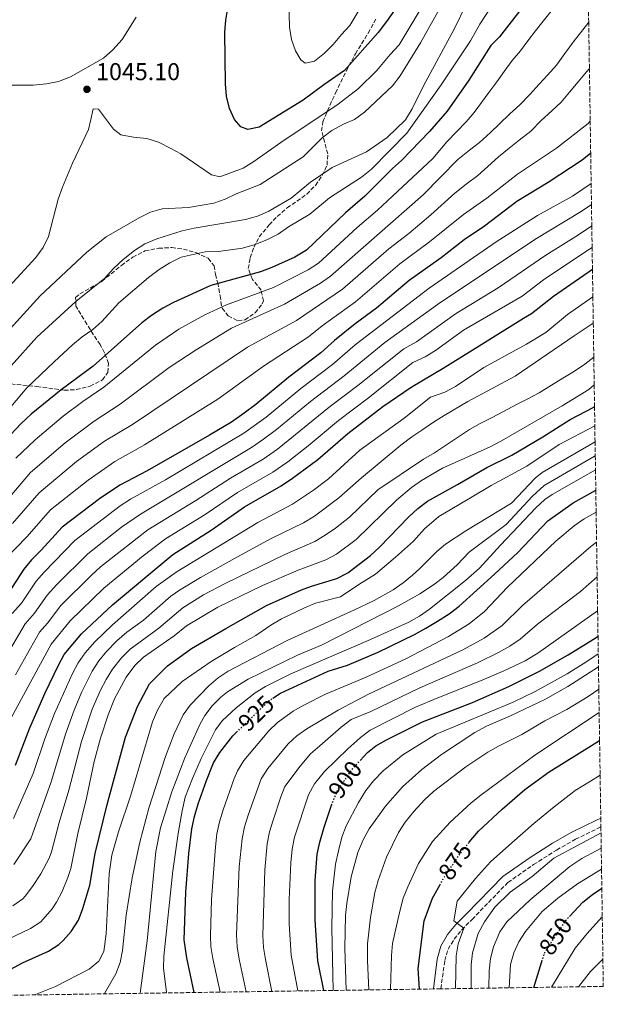
# Model space of a CAD drawing. Units: metres. Extents: x 600051 to 603498, y 4768493 to 4770857.
# Drawn here: x 603239 to 603478, y 4768536 to 4768940 of the extents above; entities that cross this region are included whole.
import ezdxf
from ezdxf.enums import TextEntityAlignment as Align

# ---------------------------------------------------------------- set-up
doc = ezdxf.new("R2010")
doc.units = ezdxf.units.M
doc.header["$MEASUREMENT"] = 0
doc.linetypes.add('DGN Style 3', pattern=[2.435891, 1.739922, -0.695969])
doc.linetypes.add('DGN Style 5', pattern=[1.217945, 0.521977, -0.695969])
for name, color, linetype, lineweight in [('Camino', 7, 'DGN Style 3', 0), ('Cota de curva de nivel directora', 7, 'Continuous', 0), ('Cota de punto acotado terreno', 7, 'Continuous', 0), ('Curva de nivel directora', 30, 'Continuous', 30), ('Curva de nivel directora no vista', 30, 'DGN Style 5', 30), ('Curva de nivel intermedia', 30, 'Continuous', 0), ('Margen derecho', 7, 'Continuous', 0), ('Punto acotado terreno (símbolo)', 7, 'Continuous', 0), ('Zona arbolada', 92, 'DGN Style 3', 0)]:
    doc.layers.add(name, color=color, linetype=linetype, lineweight=lineweight)
doc.styles.add('Style-Arial', font='arial.ttf')

# ---------------------------------------------------------------- blocks, each defined once
blk = doc.blocks.new('5PATER')
at = {"layer": 'Punto acotado terreno (símbolo)', "linetype": 'Continuous', "lineweight": 0}
h = blk.add_hatch(color=51, dxfattribs=at)
edge = h.paths.add_edge_path()
edge.add_ellipse((0, 0), major_axis=(-0.11, -0.111), ratio=0.999422, start_angle=0, end_angle=360)

msp = doc.modelspace()

# ---------------------------------------------------------------- linework, layer by layer
at = {"layer": 'Camino', "color": 7, "linetype": 'DGN Style 3', "lineweight": 0}
msp.add_polyline3d([(603411.4, 4768542.16, 872.74), (603413.03, 4768553.72, 872.42), (603414.39, 4768558.43, 871.76), (603416.83, 4768562.51, 870.97), (603419.99, 4768566.37, 870.46), (603424.22, 4768570.65, 870.03), (603438.94, 4768585.81, 869.25), (603449.48, 4768593.12, 868.7), (603458.94, 4768599.1, 868.47), (603466.66, 4768603.54, 868.27), (603476.84, 4768608.44, 866.24), (603477.11, 4768608.58, 866.22)], dxfattribs=at)
at = {"layer": 'Curva de nivel directora', "color": 30, "linetype": 'Continuous', "lineweight": 30, "flags": 128}
for points, elevation in [([(603395.04, 4768947.5), (603389.08, 4768939.06), (603385.68, 4768934.58), (603371.8, 4768918.95), (603363.37, 4768913.19), (603354.94, 4768906.85), (603336.77, 4768895.69), (603332.11, 4768894.73), (603329.23, 4768895.91), (603326.7, 4768898.88), (603324.71, 4768903.47), (603323.36, 4768908.48), (603323.01, 4768913.49), (603322.76, 4768934.65), (603323.08, 4768939.64), (603323.94, 4768944.58)], 1050), ([(603445.61, 4768945.77), (603435.5, 4768932.84), (603431.96, 4768929.31), (603422.94, 4768915.06), (603414.05, 4768902.37), (603406.75, 4768893.91), (603395.29, 4768882.05), (603391.51, 4768878.77), (603380.21, 4768867.4), (603372.27, 4768860.57), (603356.27, 4768845.25), (603351.47, 4768842.37), (603342.02, 4768838.11), (603337.33, 4768836.38), (603316.98, 4768830.84), (603301.69, 4768823.8), (603297.21, 4768821.42), (603292.66, 4768818.46), (603288.65, 4768815.47), (603268.7, 4768797.7), (603255.5, 4768788.01), (603243.27, 4768777.98), (603239.15, 4768774.19), (603228.13, 4768762.65)], 1025), ([(603472.92, 4768885.05), (603469.47, 4768882.16), (603455.41, 4768873.1), (603442.66, 4768865.31), (603429.27, 4768855.1), (603421.02, 4768849.45), (603411.5, 4768842.07), (603398.38, 4768832.84), (603384.99, 4768821.51), (603376.3, 4768815.06), (603367.79, 4768808.19), (603362.09, 4768803.09), (603349.04, 4768793.13), (603335.4, 4768781.89), (603330.62, 4768778.38), (603325.43, 4768774.75), (603316.46, 4768769.31), (603290.79, 4768754.73), (603279.69, 4768748.79), (603271.31, 4768743.19), (603255.95, 4768731.61), (603247.32, 4768722.14), (603243.36, 4768718.27), (603240.26, 4768714.34), (603233.94, 4768704.6)], 1000), ([(603236.8, 4768633.97), (603242.63, 4768649.28), (603248.98, 4768663.67), (603254.39, 4768675.02), (603256.82, 4768679.4), (603263.92, 4768687.86), (603276.6, 4768699.76), (603301.33, 4768720.46), (603317.14, 4768730.32), (603330.81, 4768739.98), (603345.89, 4768748.6), (603350.53, 4768751.65), (603360.92, 4768759.39), (603373.16, 4768770.03), (603387.54, 4768781.17), (603399.28, 4768789.12), (603412.36, 4768796.91), (603427.09, 4768806.06), (603445.34, 4768817.44), (603448.62, 4768819.25), (603457.7, 4768826.36), (603473.64, 4768837.42)], 975), ([(603229.71, 4768547.46), (603239.64, 4768552.85), (603250.36, 4768557.64), (603254.56, 4768560.35), (603256.42, 4768561.97), (603259.7, 4768565.73), (603262.61, 4768570.32), (603264.45, 4768575.13), (603267.28, 4768584.72), (603269.47, 4768597.65), (603274.43, 4768617.86), (603278.6, 4768633.39), (603281.98, 4768645.42), (603286.85, 4768657.96), (603291.75, 4768667.34), (603299.17, 4768674.74), (603309.09, 4768681.84), (603323.17, 4768689.98), (603339.89, 4768699.47), (603354.17, 4768705.9), (603358.3, 4768707.4), (603368.76, 4768710.52), (603373.17, 4768712.88), (603382.49, 4768719.99), (603386.19, 4768723.35), (603398.24, 4768735.81), (603401.95, 4768739.26), (603405.9, 4768742.33), (603418.19, 4768749.14), (603430.28, 4768756.09), (603440.56, 4768761.19), (603453.31, 4768768.65), (603464.56, 4768775.76), (603474.17, 4768780.85), (603474.5, 4768781.12)], 950), ([(603342.47, 4768661.48), (603345.55, 4768663.51), (603365.13, 4768672.46), (603373.08, 4768675.02), (603385.68, 4768680.31), (603390.49, 4768682.69), (603395.79, 4768685.24), (603400.6, 4768687.62), (603405.23, 4768690.17), (603410.04, 4768693.05), (603414.84, 4768696.1), (603418.97, 4768699.14), (603433.49, 4768712.28), (603443.06, 4768721.2), (603455.26, 4768734.15), (603465.68, 4768741.59), (603475.02, 4768746.75)], 925), ([(603378.27, 4768635.88), (603381.25, 4768639.18), (603384.71, 4768641.85), (603389.06, 4768644.32), (603403.82, 4768651.77), (603424.39, 4768659.7), (603439.31, 4768666.18), (603451.91, 4768672.47), (603463.67, 4768679.25), (603474.1, 4768685.69), (603475.92, 4768686.92)], 900), ([(603310.17, 4768540.65), (603307.07, 4768554.9), (603306.03, 4768562.22), (603306.67, 4768581.84), (603308.01, 4768597.67), (603309.21, 4768607.88), (603310.27, 4768612.9), (603311.8, 4768618.03), (603315.17, 4768627.67), (603318.12, 4768634.92), (603320.72, 4768639.18), (603325.99, 4768645.97), (603327.54, 4768647.47)], 925), ([(603423.02, 4768602.29), (603426.84, 4768606.84), (603436.51, 4768615.85), (603445.92, 4768623.95), (603455.81, 4768631.21), (603473.26, 4768641.99), (603476.57, 4768644.02)], 875), ([(603363.33, 4768541.44), (603360.96, 4768553.66), (603359.88, 4768570.46), (603359.84, 4768586.63), (603360.68, 4768597.46), (603361.67, 4768602.36), (603363.48, 4768608.48), (603366.56, 4768617.5)], 900), ([(603402.7, 4768542.03), (603402.1, 4768550.54), (603404.57, 4768570.05), (603407.99, 4768579.32), (603410.99, 4768584.74)], 875), ([(603464.24, 4768571.88), (603469.73, 4768577.74), (603473.63, 4768580.87), (603477.49, 4768583.42)], 850), ([(603449.6, 4768542.72), (603452.9, 4768553.37)], 850)]:
    msp.add_lwpolyline(points, dxfattribs=dict(at, elevation=elevation))
at = {"layer": 'Curva de nivel directora no vista', "color": 30, "linetype": 'DGN Style 5', "lineweight": 30, "flags": 128}
for points, elevation in [([(603327.54, 4768647.47), (603340.97, 4768660.49), (603342.47, 4768661.48)], 925), ([(603366.56, 4768617.5), (603366.95, 4768618.62), (603369.29, 4768624.09), (603375.32, 4768632.6), (603378.27, 4768635.88)], 900), ([(603410.99, 4768584.74), (603412.85, 4768588.09), (603420.35, 4768599.1), (603423.02, 4768602.29)], 875), ([(603452.9, 4768553.37), (603454.03, 4768557.01), (603462.64, 4768570.17), (603464.24, 4768571.88)], 850)]:
    msp.add_lwpolyline(points, dxfattribs=dict(at, elevation=elevation))
at = {"layer": 'Curva de nivel intermedia', "color": 30, "linetype": 'Continuous', "lineweight": 0, "flags": 128}
for points, elevation in [([(603377.6, 4768911.58), (603385.13, 4768918.95), (603390.6, 4768925.58), (603394.33, 4768929.55), (603402.53, 4768943.17), (603411.7, 4768956.16), (603425.45, 4768978.42), (603428.37, 4768982.48), (603433.27, 4768992.06), (603438.39, 4769000.94), (603443.04, 4769010.19), (603449.26, 4769025.03), (603465.97, 4769060.6), (603470.17, 4769066.36)], 1045), ([(603379.38, 4768946.33), (603374.01, 4768937.45), (603370.57, 4768933.82), (603367.26, 4768929.63), (603363.59, 4768926.06), (603359.5, 4768922.81), (603355.72, 4768921.98), (603353.88, 4768923.33), (603351.71, 4768927.02), (603350.03, 4768931.73), (603349.25, 4768936.82), (603348.97, 4768947.56)], 1055), ([(603286.34, 4768940.89), (603280.6, 4768931.67), (603276.74, 4768927.48), (603272.96, 4768924.1), (603259.44, 4768916.42), (603254.39, 4768914.46), (603249.47, 4768913.57), (603244.02, 4768913.02), (603228.43, 4768912.99), (603223.29, 4768913.45), (603214.81, 4768915.18), (603203.94, 4768916.85), (603177.29, 4768918.9), (603161.34, 4768921.94), (603156.51, 4768923.24), (603146.6, 4768927.15), (603142.29, 4768929.68), (603133.81, 4768936.26), (603119.76, 4768945.07)], 1045), ([(603410.65, 4768943.97), (603403, 4768930.38), (603394.64, 4768916.8), (603391.6, 4768912.69), (603380.1, 4768901.87), (603376, 4768898.95), (603371.4, 4768897.01), (603366.64, 4768894.4), (603362.67, 4768891.35), (603354.92, 4768883.62), (603337.3, 4768872.28), (603327.43, 4768868.39), (603322.87, 4768866.18), (603318.15, 4768864.52), (603307.78, 4768862.8), (603296.97, 4768862.21), (603292.17, 4768860.81), (603287.51, 4768858.59), (603273.97, 4768850.79), (603266.07, 4768844.5), (603246.86, 4768826.52), (603221.98, 4768799.36)], 1040), ([(603432.91, 4768946.38), (603427.36, 4768938.06), (603423.53, 4768931.13), (603411.55, 4768913.1), (603397.43, 4768893.3), (603383, 4768878.5), (603378.87, 4768875.29), (603365.72, 4768866.79), (603357.67, 4768860.05), (603348.89, 4768854.79), (603344.67, 4768851.88), (603340.23, 4768849.59), (603335.18, 4768847.66), (603330.03, 4768846.15), (603320.07, 4768844.76), (603314.72, 4768844.53), (603304.87, 4768842.44), (603300.1, 4768840.13), (603295.71, 4768837.28), (603291.41, 4768834.12), (603279.2, 4768823.67), (603272.25, 4768815.95), (603268.48, 4768812.66), (603264.23, 4768809.67), (603260.26, 4768806.39), (603252.72, 4768799.5), (603241.42, 4768788.74), (603234.83, 4768780.93)], 1030), ([(603421.85, 4768946.08), (603417.02, 4768936.23), (603404.31, 4768912.69), (603399.62, 4768903.28), (603396.87, 4768898.75), (603389.33, 4768891.57), (603380.85, 4768885.64), (603366.8, 4768879.17), (603357.9, 4768873.16), (603349.96, 4768866.59), (603340.79, 4768861.25), (603336.19, 4768859.28), (603331.25, 4768857.86), (603310.12, 4768854.35), (603305.27, 4768853.15), (603294.76, 4768849.95), (603289.83, 4768847.82), (603285.62, 4768845.11), (603280.94, 4768841.48), (603276.98, 4768837.74), (603273.44, 4768833.79), (603261.56, 4768824.15), (603245.62, 4768809.56), (603234.99, 4768797.79)], 1035), ([(603456.69, 4768943.38), (603453.4, 4768939.26), (603450.32, 4768935.23), (603447.11, 4768931.12), (603444.11, 4768927.09), (603440.69, 4768923.14), (603437.45, 4768918.57), (603434.33, 4768914.38), (603431.13, 4768910.01), (603428.09, 4768905.82), (603425.05, 4768901.79), (603421.75, 4768897.92), (603417.8, 4768893.89), (603413.84, 4768889.68), (603408.08, 4768882.88), (603391.58, 4768867.39), (603385.42, 4768861.72), (603377.07, 4768854.56), (603361.21, 4768839.91), (603357, 4768837.21), (603342.7, 4768829.9), (603323.42, 4768822.8), (603314.49, 4768818.79), (603303.9, 4768812.81), (603294.29, 4768806.3), (603273.12, 4768789.11), (603264.45, 4768783.19), (603256.38, 4768777.11), (603244.88, 4768767.47), (603236.98, 4768759.89)], 1020), ([(603472.1, 4768938.84), (603469.68, 4768935.72), (603465.73, 4768930.6), (603462.37, 4768925.98), (603458.83, 4768921.2), (603455.29, 4768917.17), (603451.75, 4768913.38), (603447.96, 4768909.18), (603443.84, 4768904.89), (603439.72, 4768901.18), (603435.34, 4768896.98), (603431.72, 4768893.52), (603427.26, 4768889.4), (603423.21, 4768886.28), (603418.33, 4768882.48), (603404.11, 4768868), (603366.15, 4768834.57), (603361.99, 4768831.8), (603347.23, 4768823.06), (603325.53, 4768813.23), (603310.91, 4768804.41), (603299.93, 4768797.12), (603279.82, 4768782.13), (603269.08, 4768775.17), (603257.18, 4768766.28), (603242.9, 4768753.98), (603229.62, 4768738.6)], 1015), ([(603472.39, 4768919.86), (603471.18, 4768918.46), (603467.81, 4768914.35), (603464.27, 4768910.06), (603460.82, 4768905.95), (603456.94, 4768902.41), (603452.56, 4768898.45), (603448.28, 4768894.16), (603443.57, 4768890.45), (603439.44, 4768887.08), (603435.14, 4768883.53), (603430.69, 4768879.57), (603426.56, 4768875.95), (603421.85, 4768872.32), (603417.14, 4768868.69), (603407.24, 4768859.76), (603398.24, 4768852.14), (603390.07, 4768845.76), (603371.09, 4768829.22), (603352.19, 4768816.41), (603332.08, 4768805.47), (603284.77, 4768773.75), (603273.33, 4768766.85), (603261.89, 4768758.58), (603246.47, 4768745.75), (603235.52, 4768733.11)], 1010), ([(603234.37, 4768830.47), (603245.11, 4768842.24), (603248.12, 4768846.34), (603250.32, 4768850.83), (603254.37, 4768866.19), (603256.07, 4768871.08), (603260.25, 4768881.02), (603266.82, 4768894.84), (603267.7, 4768898.9), (603268.65, 4768903.23), (603270.86, 4768903.17), (603277.06, 4768894.95), (603280.08, 4768892.6), (603285.21, 4768891.66), (603290.66, 4768891.09), (603295.44, 4768889.6), (603300.52, 4768886.95), (603304.63, 4768884.81), (603317.31, 4768876.16), (603320.61, 4768875.36), (603330.19, 4768878.96), (603334.7, 4768881.63), (603345.7, 4768889.48), (603369.24, 4768905.17), (603377.6, 4768911.58)], 1045), ([(603472.72, 4768898.33), (603471.85, 4768897.31), (603458.88, 4768887.1), (603442.83, 4768876.53), (603430.28, 4768866.64), (603420.72, 4768859.92), (603406.8, 4768848.7), (603394.63, 4768839.62), (603376.37, 4768824.13), (603362.64, 4768814.18), (603357.14, 4768809.75), (603338.63, 4768797.71), (603319.79, 4768784.09), (603289.74, 4768765.36), (603277.61, 4768758.49), (603266.6, 4768750.88), (603251.21, 4768738.68), (603241.42, 4768727.63), (603232.5, 4768718.53)], 1005), ([(603473.11, 4768872.61), (603465.42, 4768867.39), (603451.13, 4768859.54), (603434.17, 4768848.73), (603406.61, 4768829.68), (603376.28, 4768806.42), (603366.88, 4768798.41), (603353.99, 4768788.57), (603339.7, 4768776.79), (603330.52, 4768770.15), (603298.37, 4768751.09), (603284.02, 4768743.12), (603279.83, 4768740.39), (603261.2, 4768726.17), (603248.55, 4768713.2), (603245.28, 4768709.41), (603239.3, 4768700.48), (603235.43, 4768696.17)], 995), ([(603473.24, 4768864.03), (603469.01, 4768861.1), (603450.05, 4768849.64), (603409.97, 4768822.96), (603388.45, 4768807.34), (603371.67, 4768793.73), (603357.83, 4768783.12), (603344, 4768771.7), (603338.58, 4768767.69), (603333.62, 4768764.29), (603288.09, 4768737), (603280.28, 4768731.56), (603266.44, 4768720.73), (603253.74, 4768708.13), (603249.73, 4768703.75), (603244.65, 4768696.37), (603240.78, 4768691.98), (603230.66, 4768674.75)], 990), ([(603473.37, 4768855.33), (603467.85, 4768851.55), (603454.49, 4768843.21), (603434.96, 4768829.88), (603417.42, 4768819.09), (603401.38, 4768807.71), (603396.19, 4768804.74), (603377.28, 4768789.7), (603365.55, 4768780.83), (603344.31, 4768763.59), (603338.44, 4768759.5), (603325.07, 4768751.71), (603310.79, 4768742.5), (603291.15, 4768730.5), (603271.68, 4768715.29), (603267.95, 4768711.96), (603255.41, 4768699.5), (603250, 4768692.26), (603246.65, 4768688.54), (603236.76, 4768671.05)], 985), ([(603473.51, 4768846.44), (603471.79, 4768845.21), (603453.55, 4768833.06), (603444.75, 4768826.42), (603420.76, 4768812.39), (603409.2, 4768804.12), (603404.94, 4768801.49), (603399.92, 4768799.15), (603381.66, 4768784.69), (603369.36, 4768775.43), (603356.9, 4768764.94), (603348.62, 4768758.48), (603342.4, 4768754.19), (603327.94, 4768745.84), (603314.69, 4768736.87), (603298.34, 4768726.84), (603289.19, 4768719.87), (603273.11, 4768706.6), (603259.19, 4768693.16), (603251.47, 4768683.59), (603234.91, 4768653.12)], 980), ([(603473.81, 4768826.13), (603463.46, 4768818.87), (603454.51, 4768811.47), (603446.62, 4768806.69), (603429.03, 4768797.13), (603417.46, 4768789.39), (603413.06, 4768787.03), (603407.19, 4768785.02), (603396.28, 4768776.33), (603378.17, 4768763.19), (603365.23, 4768751.51), (603359.13, 4768746.79), (603350.47, 4768740.98), (603336.3, 4768733.46), (603302.72, 4768713.13), (603294.6, 4768707.31), (603276.6, 4768691.51), (603269.38, 4768684.59), (603265.41, 4768680.09), (603262.54, 4768675.97), (603260.17, 4768671.57), (603252.84, 4768655.14), (603248.87, 4768644.78), (603244.09, 4768630.56), (603235.95, 4768611.99)], 970), ([(603473.98, 4768815.3), (603466.2, 4768810.09), (603441.89, 4768793.52), (603422.5, 4768783.17), (603412.74, 4768777.4), (603408.43, 4768774.69), (603403.63, 4768771.48), (603399.5, 4768768.61), (603395.04, 4768765.23), (603378.85, 4768751.91), (603369.55, 4768743.63), (603359.58, 4768736.14), (603355.04, 4768733.37), (603341.8, 4768726.95), (603327.95, 4768719.47), (603312.69, 4768711.01), (603304.13, 4768705.82), (603300.62, 4768703.26), (603289.3, 4768693.4), (603282.44, 4768688.46), (603278.34, 4768684.91), (603274.2, 4768680.61), (603271.03, 4768676.73), (603268.27, 4768672.54), (603263.87, 4768663.72), (603260.84, 4768656.49), (603257.42, 4768647.1), (603251.39, 4768627.16), (603243.06, 4768603.65), (603236.09, 4768593.18)], 965), ([(603474.19, 4768801.39), (603470.51, 4768798.54), (603466.29, 4768795.66), (603461.49, 4768792.7), (603456.77, 4768789.82), (603451.72, 4768786.77), (603447.17, 4768784.22), (603442.53, 4768781.93), (603437.14, 4768779.13), (603432.42, 4768776.58), (603427.61, 4768774.2), (603423.22, 4768771.65), (603418.59, 4768768.69), (603413.71, 4768765.4), (603408.75, 4768762.18), (603404.28, 4768759.55), (603385.53, 4768746.93), (603373.86, 4768735.75), (603368.22, 4768731.25), (603363.93, 4768728.27), (603359.61, 4768725.75), (603347.3, 4768720.43), (603322.85, 4768708.52), (603314.02, 4768703.82), (603305.54, 4768698.5), (603295.64, 4768690.22), (603283.85, 4768681.57), (603280.29, 4768678.05), (603276.65, 4768673.38), (603274.01, 4768669.13), (603271.71, 4768664.67), (603268.33, 4768656.87), (603263.84, 4768643.69), (603258.68, 4768623.75), (603254.71, 4768610.38), (603251.62, 4768598.35), (603250.66, 4768595.8), (603247.2, 4768589.37), (603243.84, 4768584.11), (603240.81, 4768580.13), (603239.76, 4768579.06), (603235.66, 4768576.19)], 960), ([(603474.36, 4768790.03), (603472.18, 4768788.12), (603461.17, 4768781.4), (603436.33, 4768767.08), (603431.64, 4768764.57), (603412.09, 4768755.82), (603403.45, 4768750.77), (603399.35, 4768747.87), (603393.22, 4768742.65), (603376.69, 4768726.58), (603368.55, 4768720.57), (603364.19, 4768718.14), (603352.8, 4768713.91), (603338.18, 4768707.68), (603319.91, 4768698.73), (603306.94, 4768691.18), (603301.99, 4768687.04), (603289.28, 4768678.33), (603285.75, 4768674.78), (603282.27, 4768670.01), (603277.49, 4768661.22), (603274.78, 4768654.59), (603271.65, 4768645.08), (603269.07, 4768635.42), (603265.97, 4768620.35), (603262.41, 4768605.9), (603259.45, 4768591.53), (603258.31, 4768587.87), (603255.91, 4768582.15), (603253.57, 4768577.73), (603251.8, 4768574.93), (603247.16, 4768569.69), (603243.01, 4768566.91), (603233.54, 4768562.44)], 955), ([(603244.72, 4768539.67), (603245.05, 4768539.8), (603253.26, 4768543.13), (603267.1, 4768550.18), (603270.98, 4768553.47), (603273.02, 4768557.49), (603273.95, 4768564.74), (603275.2, 4768589.32), (603276.37, 4768597), (603279.12, 4768606.62), (603284.19, 4768621.65), (603293.02, 4768651.72), (603295.08, 4768656.49), (603297.87, 4768661.26), (603305.25, 4768668.27), (603317.13, 4768676.49), (603326.64, 4768682.29), (603335.4, 4768687.12), (603341.62, 4768691.44), (603345.94, 4768693.95), (603355.37, 4768698.57), (603360.01, 4768700.44), (603370.28, 4768703), (603377.78, 4768708.11), (603384.63, 4768712.32), (603392.84, 4768719.3), (603400.13, 4768725.81), (603404.68, 4768730.92), (603410.61, 4768736.04), (603424.32, 4768743.99), (603432.09, 4768748.67), (603446.73, 4768756.64), (603459.97, 4768765.51), (603474.61, 4768773.24)], 945), ([(603273.27, 4768540.1), (603273.37, 4768540.22), (603277.95, 4768548.35), (603279.8, 4768552.98), (603280.77, 4768557.95), (603282.19, 4768572.42), (603284.71, 4768587.73), (603287.83, 4768602.4), (603291.52, 4768616.23), (603298.36, 4768637.47), (603301.94, 4768646.8), (603305.58, 4768654.54), (603308.47, 4768658.62), (603316.15, 4768666.5), (603319.93, 4768669.77), (603324.16, 4768672.48), (603348.36, 4768685.07), (603375.91, 4768697.62), (603384.01, 4768701.57), (603391.78, 4768705.83), (603395.88, 4768708.7), (603399.72, 4768711.91), (603402.69, 4768714.52), (603409.72, 4768721.67), (603413.25, 4768724.62), (603421.65, 4768730.05), (603440.46, 4768741.41), (603450.07, 4768751.73), (603452.94, 4768753.98), (603474.71, 4768766.68)], 940), ([(603288.03, 4768540.32), (603288.04, 4768540.44), (603290.87, 4768561.92), (603294.45, 4768598.47), (603296.32, 4768608.28), (603300.94, 4768623.02), (603306.34, 4768637.02), (603312.44, 4768650.69), (603314.53, 4768654.31), (603317.54, 4768658.35), (603321.1, 4768661.88), (603323.85, 4768663.98), (603332.35, 4768669.29), (603352.61, 4768679.15), (603362.63, 4768683.28), (603394.03, 4768699.34), (603402.73, 4768704.26), (603408.35, 4768707.9), (603412.33, 4768710.92), (603418.09, 4768716.16), (603423.04, 4768721.37), (603438.16, 4768732.66), (603448.98, 4768744.3), (603453.77, 4768748.7), (603474.8, 4768760.89)], 935), ([(603474.89, 4768755.14), (603457.12, 4768745.08), (603454.13, 4768742.93), (603450.44, 4768739.55), (603435.88, 4768724.28), (603427.32, 4768714.73), (603421.49, 4768709.76), (603406.79, 4768697.95), (603402.69, 4768695.09), (603398.3, 4768692.66), (603382.48, 4768685.51), (603349.76, 4768671.47), (603339.48, 4768666.2), (603335.23, 4768663.58), (603327.36, 4768657.41), (603321.58, 4768652.1), (603318.84, 4768648.42), (603312.97, 4768636.73), (603309.39, 4768628.5), (603306.41, 4768620.81), (603305.21, 4768615.16), (603303.53, 4768605.96), (603301.36, 4768590.53), (603297.72, 4768555.6), (603297.52, 4768550.59), (603298.73, 4768540.6), (603298.76, 4768540.48)], 930), ([(603475.15, 4768737.83), (603470.19, 4768735.05), (603466.11, 4768732.15), (603458.59, 4768725.87), (603438.78, 4768707.03), (603429.28, 4768696.99), (603422.99, 4768692), (603414.48, 4768686.73), (603397.02, 4768677.61), (603380.68, 4768670.08), (603364.03, 4768663.11), (603355.13, 4768658.62), (603350.82, 4768656.05), (603344.4, 4768651.47), (603340.76, 4768648.06), (603330.48, 4768635.92), (603327.89, 4768631.66), (603326.54, 4768628.52), (603322.01, 4768615.58), (603320.52, 4768610.69), (603319.5, 4768605.79), (603318.84, 4768600.44), (603317.27, 4768578.86), (603316.8, 4768563.87), (603317.05, 4768559.59), (603317.84, 4768554.65), (603320.8, 4768540.81)], 920), ([(603331.43, 4768540.96), (603328.62, 4768554.4), (603327.85, 4768559.35), (603327.57, 4768564.35), (603328.68, 4768592.27), (603329.8, 4768603.71), (603330.81, 4768608.61), (603332.3, 4768613.47), (603337.65, 4768628.4), (603340.37, 4768632.58), (603348.79, 4768642.71), (603352.3, 4768645.93), (603356.36, 4768648.92), (603369.2, 4768656.52), (603381.69, 4768663.02), (603420.47, 4768681.25), (603429.23, 4768686.1), (603436.61, 4768691.3), (603444.9, 4768699.44), (603473, 4768723.67), (603475.34, 4768725.42)], 915), ([(603342.06, 4768541.12), (603339.4, 4768554.15), (603338.65, 4768559.12), (603338.33, 4768564.11), (603339.11, 4768591.05), (603340.09, 4768601.63), (603341.09, 4768606.53), (603342.58, 4768611.36), (603345.7, 4768620.91), (603347.42, 4768625.14), (603353.62, 4768633.52), (603357.96, 4768638.65), (603361.73, 4768641.93), (603370.46, 4768649.57), (603374.61, 4768652.74), (603382.69, 4768655.96), (603402.72, 4768665.68), (603426.42, 4768675.87), (603435.38, 4768680.31), (603439.72, 4768682.81), (603443.94, 4768685.61), (603451.02, 4768691.85), (603468.73, 4768705.16), (603475.55, 4768711.29)], 910), ([(603352.7, 4768541.28), (603350.01, 4768555.99), (603349.11, 4768568.81), (603349.09, 4768578.81), (603349.79, 4768593.82), (603350.38, 4768599.54), (603351.38, 4768604.44), (603357.13, 4768621.75), (603359.53, 4768626.3), (603363.63, 4768631.37), (603373.28, 4768640.58), (603376.91, 4768643.94), (603378.48, 4768645.3), (603382.4, 4768648.25), (603400.99, 4768657.69), (603410.17, 4768661.64), (603427.75, 4768668.53), (603436.96, 4768672.47), (603445.98, 4768676.8), (603451.27, 4768679.91), (603475.77, 4768697.24)], 905), ([(603367.25, 4768541.5), (603366.6, 4768567.19), (603366.94, 4768582.27), (603368.22, 4768593.29), (603369.4, 4768598.84), (603370.78, 4768604.39), (603372.6, 4768609.04), (603377.57, 4768618.58), (603380.6, 4768623.61), (603383.7, 4768627.53), (603387.73, 4768631.61), (603395.74, 4768638.15), (603409.54, 4768646.61), (603441.11, 4768659.83), (603450.11, 4768664.2), (603463.23, 4768671.49), (603470.87, 4768676.22), (603476.03, 4768679.69)], 895), ([(603372.55, 4768541.58), (603372.05, 4768558.81), (603372.24, 4768572.22), (603372.76, 4768577.19), (603374.62, 4768588.12), (603377.27, 4768598.05), (603379.48, 4768603.28), (603381.95, 4768607.78), (603388.64, 4768617.15), (603395.6, 4768625.05), (603403.58, 4768632.14), (603411.64, 4768638.35), (603425.35, 4768647.39), (603430.21, 4768649.97), (603440.05, 4768654.24), (603454.3, 4768661.02), (603463.55, 4768666.23), (603476.11, 4768674.35)], 890), ([(603381.9, 4768541.72), (603381.26, 4768553.68), (603381.32, 4768560.58), (603382.51, 4768571.39), (603384.36, 4768581.75), (603385.61, 4768586.65), (603389.07, 4768596.14), (603394, 4768606.32), (603396.73, 4768610.51), (603400.33, 4768614.88), (603404.73, 4768619.76), (603408.4, 4768623.16), (603421.63, 4768633.21), (603430.69, 4768639.22), (603435.01, 4768641.73), (603444.7, 4768646.56), (603454.04, 4768652.08), (603463.11, 4768656.79), (603471.9, 4768662.15), (603476.25, 4768665.15)], 885), ([(603390.78, 4768541.85), (603391.16, 4768555.78), (603391.62, 4768560.76), (603394.55, 4768574.09), (603395.99, 4768579.31), (603397.82, 4768583.97), (603402.29, 4768593.63), (603408.04, 4768602.67), (603415.2, 4768610.58), (603423.9, 4768618.51), (603427.77, 4768621.66), (603450.01, 4768638), (603476.4, 4768655.51)], 880), ([(603476.79, 4768629.9), (603472.83, 4768627.33), (603466.56, 4768623.56), (603457.97, 4768616.9), (603449.58, 4768609.98), (603440.55, 4768602.02), (603431.78, 4768594.25), (603425.61, 4768587.49), (603418.09, 4768578.11), (603416.74, 4768570.03), (603420.8, 4768567.01), (603418.46, 4768560.61), (603417.64, 4768555.67), (603417.36, 4768542.24)], 870), ([(603423.87, 4768542.34), (603423.9, 4768551.97), (603424.37, 4768556.92), (603426.7, 4768564.82), (603429.38, 4768569.72), (603433.62, 4768575.62), (603439.8, 4768581.87), (603448.84, 4768588.2), (603457.81, 4768595.78), (603477.15, 4768606.15)], 865), ([(603431.09, 4768542.45), (603431.27, 4768549.61), (603431.77, 4768554.56), (603432.98, 4768559.44), (603435.65, 4768565.54), (603438.53, 4768569.64), (603448.03, 4768578.75), (603464.38, 4768592.41), (603469.27, 4768595.59), (603477.24, 4768599.94)], 860), ([(603477.37, 4768591.2), (603467.54, 4768585.21), (603459.45, 4768579.34), (603453.02, 4768573.84), (603446.11, 4768565.63), (603443.37, 4768561.42), (603441.38, 4768557), (603440.02, 4768552.14), (603439.43, 4768542.57)], 855), ([(603477.67, 4768571.76), (603477.43, 4768571.58), (603471.5, 4768564.86), (603466.48, 4768558.9), (603456.77, 4768542.83)], 845), ([(603467.88, 4768543), (603472.87, 4768549.29), (603477.93, 4768554.34)], 840)]:
    msp.add_lwpolyline(points, dxfattribs=dict(at, elevation=elevation))
at = {"layer": 'Margen derecho', "color": 7, "linetype": 'Continuous', "lineweight": 0}
msp.add_polyline3d([(603408.36, 4768542.11, 872.78), (603409.83, 4768554.37, 872.42), (603411.38, 4768559.73, 871.76), (603414.16, 4768564.39, 870.97), (603417.57, 4768568.55, 870.46), (603421.9, 4768572.93, 870.03), (603436.83, 4768588.31, 869.25), (603447.68, 4768595.84, 868.7), (603457.26, 4768601.88, 868.47), (603465.14, 4768606.42, 868.27), (603475.37, 4768611.34, 866.24), (603477.06, 4768612.24, 866.13)], dxfattribs=at)
at = {"layer": 'Zona arbolada', "color": 92, "linetype": 'DGN Style 3', "lineweight": 0}
for points in [[(603471.75, 4768962.54, 1020), (603472.1, 4768938.84, 1015), (603472.39, 4768919.86, 1010), (603472.72, 4768898.33, 1005), (603472.92, 4768885.05, 1000), (603473.11, 4768872.61, 995), (603473.24, 4768864.03, 990), (603473.37, 4768855.33, 985), (603473.51, 4768846.44, 980), (603473.64, 4768837.42, 975), (603473.81, 4768826.13, 970), (603473.98, 4768815.3, 965), (603474.19, 4768801.39, 960), (603474.36, 4768790.03, 955), (603474.5, 4768781.12, 950), (603474.61, 4768773.24, 945), (603474.71, 4768766.68, 940), (603474.8, 4768760.89, 935), (603474.89, 4768755.14, 930), (603475.02, 4768746.75, 925), (603475.15, 4768737.83, 920), (603475.34, 4768725.42, 915), (603475.55, 4768711.29, 910), (603475.77, 4768697.24, 905), (603475.92, 4768686.92, 900), (603476.03, 4768679.69, 895), (603476.11, 4768674.35, 890), (603476.25, 4768665.15, 885), (603476.4, 4768655.51, 880), (603476.57, 4768644.02, 875), (603476.79, 4768629.9, 870), (603477.06, 4768612.24, 866.13), (603477.11, 4768608.58, 866.22), (603477.15, 4768606.15, 865), (603477.24, 4768599.94, 860), (603477.37, 4768591.2, 855), (603477.49, 4768583.42, 850), (603477.67, 4768571.76, 845), (603477.93, 4768554.34, 840), (603478.1, 4768543.15, 840), (603411.4, 4768542.16, 872.74), (603408.36, 4768542.11, 872.78), (602985.68, 4768535.81, 911.51)], [(603234.94, 4768790.39, 1037.02), (603245.61, 4768789.33, 1035.25), (603256.79, 4768787.78, 1033.27), (603261.77, 4768788.06, 1033.23), (603267.43, 4768789.47, 1033.9), (603272.48, 4768792.02, 1035.66), (603274.7, 4768795.12, 1036.29), (603275, 4768798.79, 1036.6), (603273.29, 4768803.2, 1038.09), (603271.5, 4768806.5, 1039.2), (603266.1, 4768814.85, 1040.37), (603261.6, 4768822.31, 1040.45), (603261.48, 4768825.89, 1040.35), (603263.21, 4768827.32, 1040.45), (603272.32, 4768832.49, 1040.45), (603280.25, 4768839.03, 1040.08), (603284.97, 4768842.37, 1039), (603289.94, 4768845, 1038.06), (603295.59, 4768846.05, 1036.81), (603300.91, 4768846.36, 1036.39), (603305.75, 4768845.67, 1035.35), (603310.85, 4768844.29, 1034.06), (603315.95, 4768841.93, 1032.23), (603318.31, 4768838.87, 1031.61), (603318.85, 4768835.38, 1030.25), (603319.8, 4768831.89, 1030.25), (603320.77, 4768826.57, 1028.38), (603321.57, 4768821.42, 1027.34), (603324.1, 4768818.28, 1025.15), (603328.12, 4768816.24, 1024.53), (603330.95, 4768816.68, 1024.84), (603335.14, 4768819.6, 1026.36), (603338.04, 4768823.19, 1027.98), (603338.62, 4768824.42, 1028.38), (603337.61, 4768828.85, 1029.42), (603334.04, 4768833.3, 1030.28), (603332.31, 4768837.71, 1031.38), (603333.19, 4768842.12, 1033.23), (603334.6, 4768846.45, 1035.5), (603336.88, 4768850.71, 1037.4), (603340.89, 4768855.68, 1038.87), (603344.27, 4768859.09, 1039.94), (603348.3, 4768862.66, 1041.08), (603356.38, 4768868.22, 1043.05), (603359.91, 4768871.88, 1044.02), (603362.71, 4768875.92, 1044.95), (603364.7, 4768880.15, 1045.87), (603364.98, 4768884.81, 1047.37), (603362.46, 4768894.18, 1051.46), (603362.94, 4768897.96, 1052.53), (603368.15, 4768909.84, 1053.57), (603372.54, 4768918.71, 1055.33), (603376.31, 4768925.83, 1056.38), (603381.59, 4768934.32, 1056.46), (603384.66, 4768940.07, 1056.69)], [(603273.29, 4768803.2, 1038.09), (603271.5, 4768806.5, 1039.2), (603266.1, 4768814.85, 1040.37), (603261.6, 4768822.31, 1040.45), (603261.48, 4768825.89, 1040.35), (603263.21, 4768827.32, 1040.45), (603272.32, 4768832.49, 1040.45), (603280.25, 4768839.03, 1040.08), (603284.97, 4768842.37, 1039), (603289.94, 4768845, 1038.06), (603295.59, 4768846.05, 1036.81), (603300.91, 4768846.36, 1036.39), (603305.75, 4768845.67, 1035.35), (603310.85, 4768844.29, 1034.06), (603315.95, 4768841.93, 1032.23), (603318.31, 4768838.87, 1031.61), (603318.85, 4768835.38, 1030.25), (603319.8, 4768831.89, 1030.25), (603320.77, 4768826.57, 1028.38), (603321.57, 4768821.42, 1027.34), (603324.1, 4768818.28, 1025.15), (603328.12, 4768816.24, 1024.53), (603330.95, 4768816.68, 1024.84), (603335.14, 4768819.6, 1026.36), (603338.04, 4768823.19, 1027.98), (603338.62, 4768824.42, 1028.38), (603337.61, 4768828.85, 1029.42), (603334.04, 4768833.3, 1030.28), (603332.31, 4768837.71, 1031.38), (603333.19, 4768842.12, 1033.23), (603334.6, 4768846.45, 1035.5), (603336.88, 4768850.71, 1037.4), (603340.89, 4768855.68, 1038.87), (603344.27, 4768859.09, 1039.94), (603348.3, 4768862.66, 1041.08), (603356.38, 4768868.22, 1043.05), (603359.91, 4768871.88, 1044.02), (603362.71, 4768875.92, 1044.95), (603364.7, 4768880.15, 1045.87), (603364.98, 4768884.81, 1047.37), (603362.46, 4768894.18, 1051.46), (603362.94, 4768897.96, 1052.53), (603368.15, 4768909.84, 1053.57), (603372.54, 4768918.71, 1055.33), (603376.31, 4768925.83, 1056.38), (603381.59, 4768934.32, 1056.46), (603384.66, 4768940.07, 1056.69)], [(603234.94, 4768790.39, 1037.02), (603245.61, 4768789.33, 1035.25), (603256.79, 4768787.78, 1033.27), (603261.77, 4768788.06, 1033.23), (603267.43, 4768789.47, 1033.9), (603272.48, 4768792.02, 1035.66), (603274.7, 4768795.12, 1036.29), (603275, 4768798.79, 1036.6), (603273.29, 4768803.2, 1038.09)]]:
    msp.add_polyline3d(points, dxfattribs=at)

# ---------------------------------------------------------------- block references
at = {"layer": 'Punto acotado terreno (símbolo)', "color": 7, "linetype": 'Continuous', "lineweight": 0, "xscale": 10, "yscale": 10, "zscale": 10}
msp.add_blockref('5PATER', (603266.13, 4768911.28, 1045.1), dxfattribs=at)

# ---------------------------------------------------------------- texts
at = {"layer": 'Cota de curva de nivel directora', "color": 7, "linetype": 'Continuous', "lineweight": 0, "style": 'Style-Arial'}
for s, rotation, p in [('925', 44, (603335.57, 4768655.25, 925)), ('900', 54, (603372.1, 4768628.04, 900)), ('875', 55, (603417.23, 4768594.51, 875)), ('850', 56, (603458.48, 4768563.77, 850))]:
    msp.add_text(s, height=7, rotation=rotation, dxfattribs=at).set_placement(p, align=Align.MIDDLE_CENTER)
at = {"layer": 'Cota de punto acotado terreno', "color": 7, "linetype": 'Continuous', "lineweight": 0, "style": 'Style-Arial'}
msp.add_text('1045.10', height=7, dxfattribs=at).set_placement((603269.89, 4768915.03, 1045.1))

doc.saveas('drawing.dxf')
